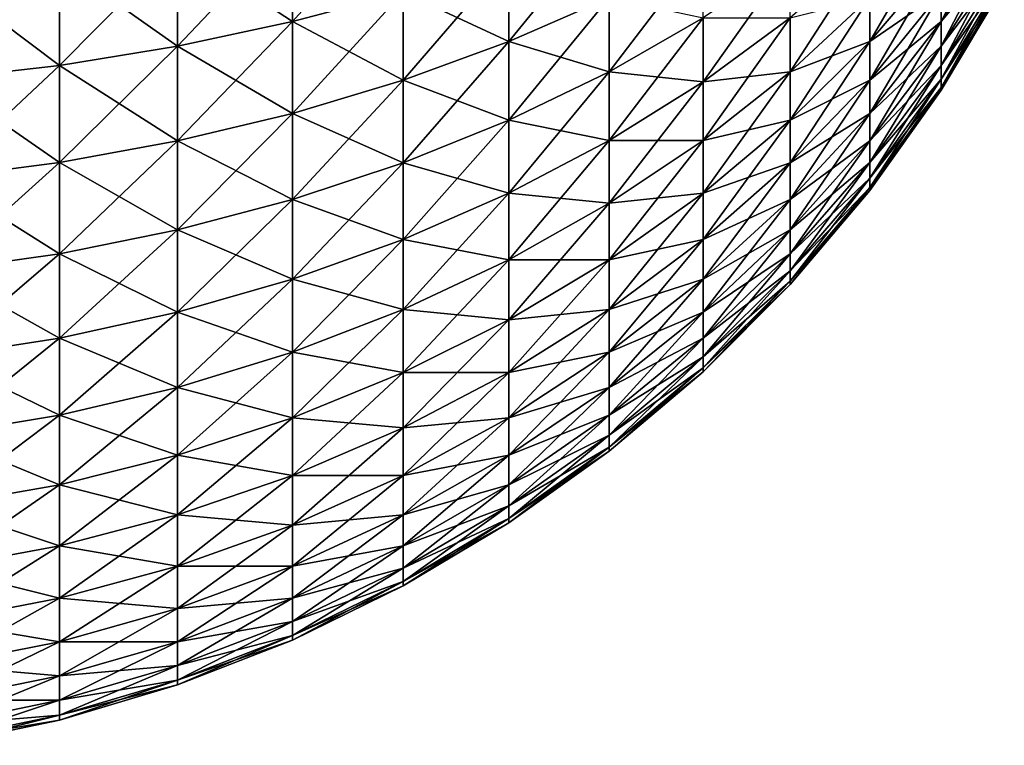
# Model space of a CAD drawing. Extents: x -30 to 30, y -35 to 0.
# Drawn here: x 29.4 to 29.9, y -9 to -8.6 of the extents above; entities that cross this region are included whole.
import ezdxf

# ---------------------------------------------------------------- set-up
doc = ezdxf.new("R2010")
doc.units = 0
doc.header["$MEASUREMENT"] = 0
doc.layers.add('L3', color=7, linetype='Continuous')

msp = doc.modelspace()

# ---------------------------------------------------------------- linework, layer by layer
at = {"layer": 'L3', "color": 7}
for points in [[(29.52136, -8.600704, 29.81332), (29.58076, -8.584822, 29.78901), (29.58076, -8.534866, 29.81878)], [(29.52136, -8.600704, 29.81332), (29.58076, -8.534866, 29.81878), (29.52136, -8.548688, 29.84432)], [(29.90358, -8.548688, 29.35295), (29.90358, -8.534866, 29.38122), (29.86973, -8.600704, 29.37577)], [(29.86973, -8.600704, 29.37577), (29.90358, -8.534866, 29.38122), (29.86973, -8.584822, 29.40826)], [(29.63756, -8.611359, 29.72851), (29.69137, -8.58776, 29.69819), (29.69137, -8.545295, 29.72851)], [(29.63756, -8.611359, 29.72851), (29.69137, -8.545295, 29.72851), (29.63756, -8.56631, 29.76068)], [(29.86973, -8.56631, 29.43932), (29.86973, -8.545295, 29.46875), (29.83131, -8.611359, 29.46875)], [(29.83131, -8.611359, 29.46875), (29.86973, -8.545295, 29.46875), (29.83131, -8.58776, 29.50181)], [(29.45976, -8.560128, -29.86546), (29.52136, -8.548688, -29.84432), (29.52136, -8.600704, -29.81332)], [(29.45976, -8.61385, 29.83345), (29.52136, -8.600704, 29.81332), (29.52136, -8.548688, 29.84432)], [(29.45976, -8.61385, 29.83345), (29.52136, -8.548688, 29.84432), (29.45976, -8.560128, 29.86546)], [(29.52136, -8.548688, -29.84432), (29.58076, -8.584822, -29.78901), (29.52136, -8.600704, -29.81332)], [(29.86973, -8.584822, -29.40826), (29.90358, -8.548688, -29.35295), (29.86973, -8.600704, -29.37577)], [(29.86973, -8.600704, -29.37577), (29.90358, -8.548688, -29.35295), (29.90358, -8.560128, -29.32363)], [(29.90358, -8.560128, 29.32363), (29.90358, -8.548688, 29.35295), (29.86973, -8.61385, 29.34208)], [(29.86973, -8.61385, 29.34208), (29.90358, -8.548688, 29.35295), (29.86973, -8.600704, 29.37577)], [(29.39639, -8.569106, -29.88205), (29.45976, -8.560128, -29.86546), (29.45976, -8.61385, -29.83345)], [(29.39639, -8.624169, 29.84924), (29.45976, -8.61385, 29.83345), (29.45976, -8.560128, 29.86546)], [(29.39639, -8.624169, 29.84924), (29.45976, -8.560128, 29.86546), (29.39639, -8.569106, 29.88205)], [(29.45976, -8.560128, -29.86546), (29.52136, -8.600704, -29.81332), (29.45976, -8.61385, -29.83345)], [(29.69137, -8.627576, 29.66447), (29.74183, -8.598634, 29.63303), (29.74183, -8.561512, 29.66447)], [(29.69137, -8.627576, 29.66447), (29.74183, -8.561512, 29.66447), (29.69137, -8.58776, 29.69819)], [(29.83131, -8.58776, 29.50181), (29.83131, -8.561512, 29.5328), (29.78858, -8.627576, 29.5328)], [(29.78858, -8.598634, 29.56697), (29.78858, -8.627576, 29.5328), (29.83131, -8.561512, 29.5328)], [(29.86973, -8.600704, -29.37577), (29.90358, -8.560128, -29.32363), (29.86973, -8.61385, -29.34208)], [(29.86973, -8.61385, -29.34208), (29.90358, -8.560128, -29.32363), (29.90358, -8.569106, -29.29347)], [(29.90358, -8.569106, 29.29347), (29.90358, -8.560128, 29.32363), (29.86973, -8.624169, 29.30741)], [(29.86973, -8.624169, 29.30741), (29.90358, -8.560128, 29.32363), (29.86973, -8.61385, 29.34208)], [(29.58076, -8.584822, -29.78901), (29.63756, -8.56631, -29.76068), (29.63756, -8.611359, -29.72851)], [(29.58076, -8.632147, 29.75522), (29.63756, -8.611359, 29.72851), (29.63756, -8.56631, 29.76068)], [(29.58076, -8.632147, 29.75522), (29.63756, -8.56631, 29.76068), (29.58076, -8.584822, 29.78901)], [(29.63756, -8.56631, -29.76068), (29.69137, -8.58776, -29.69819), (29.63756, -8.611359, -29.72851)], [(29.74183, -8.633032, 29.59863), (29.78858, -8.598634, 29.56697), (29.78858, -8.566968, 29.59863)], [(29.74183, -8.633032, 29.59863), (29.78858, -8.566968, 29.59863), (29.74183, -8.598634, 29.63303)], [(29.83131, -8.58776, -29.50181), (29.86973, -8.56631, -29.43932), (29.83131, -8.611359, -29.46875)], [(29.83131, -8.611359, -29.46875), (29.86973, -8.56631, -29.43932), (29.86973, -8.584822, -29.40826)], [(29.86973, -8.584822, 29.40826), (29.86973, -8.56631, 29.43932), (29.83131, -8.632147, 29.43387)], [(29.83131, -8.632147, 29.43387), (29.86973, -8.56631, 29.43932), (29.83131, -8.611359, 29.46875)], [(29.33167, -8.575565, -29.89398), (29.39639, -8.569106, -29.88205), (29.39639, -8.624169, -29.84924)], [(29.33167, -8.631591, 29.8606), (29.39639, -8.624169, 29.84924), (29.39639, -8.569106, 29.88205)], [(29.33167, -8.631591, 29.8606), (29.39639, -8.569106, 29.88205), (29.33167, -8.575565, 29.89398)], [(29.39639, -8.569106, -29.88205), (29.45976, -8.61385, -29.83345), (29.39639, -8.624169, -29.84924)], [(29.86973, -8.61385, -29.34208), (29.90358, -8.569106, -29.29347), (29.86973, -8.624169, -29.30741)], [(29.86973, -8.624169, -29.30741), (29.90358, -8.569106, -29.29347), (29.90358, -8.575565, -29.26267)], [(29.90358, -8.575565, 29.26267), (29.90358, -8.569106, 29.29347), (29.86973, -8.631591, 29.27202)], [(29.86973, -8.631591, 29.27202), (29.90358, -8.569106, 29.29347), (29.86973, -8.624169, 29.30741)], [(29.33167, -8.575565, -29.89398), (29.39639, -8.624169, -29.84924), (29.33167, -8.631591, -29.8606)], [(29.86973, -8.624169, -29.30741), (29.90358, -8.575565, -29.26267), (29.86973, -8.631591, -29.27202)], [(29.86973, -8.631591, -29.27202), (29.90358, -8.575565, -29.26267), (29.90358, -8.579457, -29.23144)], [(29.90358, -8.579457, 29.23144), (29.90358, -8.575565, 29.26267), (29.86973, -8.636064, 29.23613)], [(29.86973, -8.636064, 29.23613), (29.90358, -8.575565, 29.26267), (29.86973, -8.631591, 29.27202)], [(29.86973, -8.631591, -29.27202), (29.90358, -8.579457, -29.23144), (29.86973, -8.636064, -29.23613)], [(29.86973, -8.636064, -29.23613), (29.90358, -8.579457, -29.23144), (29.90358, -8.580758, -29.2)], [(29.90358, -8.580758, 29.2), (29.90358, -8.579457, 29.23144), (29.86973, -8.637559, 29.2)], [(29.86973, -8.637559, 29.2), (29.90358, -8.579457, 29.23144), (29.86973, -8.636064, 29.23613)], [(29.86973, -8.636064, -29.23613), (29.90358, -8.580758, -29.2), (29.86973, -8.637559, -29.2)], [(29.90358, -8.580758, -29.2), (29.90358, -8.580758, 29.2), (29.86973, -8.637559, 29.2)], [(29.90358, -8.580758, -29.2), (29.86973, -8.637559, 29.2), (29.86973, -8.637559, -29.2)], [(29.52136, -8.600704, -29.81332), (29.58076, -8.584822, -29.78901), (29.58076, -8.632147, -29.75522)], [(29.52136, -8.649983, 29.77814), (29.58076, -8.632147, 29.75522), (29.58076, -8.584822, 29.78901)], [(29.52136, -8.649983, 29.77814), (29.58076, -8.584822, 29.78901), (29.52136, -8.600704, 29.81332)], [(29.58076, -8.584822, -29.78901), (29.63756, -8.611359, -29.72851), (29.58076, -8.632147, -29.75522)], [(29.63756, -8.611359, -29.72851), (29.69137, -8.58776, -29.69819), (29.69137, -8.627576, -29.66447)], [(29.63756, -8.653598, 29.69274), (29.69137, -8.627576, 29.66447), (29.69137, -8.58776, 29.69819)], [(29.63756, -8.653598, 29.69274), (29.69137, -8.58776, 29.69819), (29.63756, -8.611359, 29.72851)], [(29.69137, -8.58776, -29.69819), (29.74183, -8.598634, -29.63303), (29.69137, -8.627576, -29.66447)], [(29.78858, -8.598634, -29.56697), (29.83131, -8.58776, -29.50181), (29.78858, -8.627576, -29.5328)], [(29.78858, -8.627576, -29.5328), (29.83131, -8.58776, -29.50181), (29.83131, -8.611359, -29.46875)], [(29.83131, -8.611359, 29.46875), (29.83131, -8.58776, 29.50181), (29.78858, -8.653598, 29.49635)], [(29.78858, -8.653598, 29.49635), (29.83131, -8.58776, 29.50181), (29.78858, -8.627576, 29.5328)], [(29.83131, -8.611359, -29.46875), (29.86973, -8.584822, -29.40826), (29.83131, -8.632147, -29.43387)], [(29.83131, -8.632147, -29.43387), (29.86973, -8.584822, -29.40826), (29.86973, -8.600704, -29.37577)], [(29.86973, -8.600704, 29.37577), (29.86973, -8.584822, 29.40826), (29.83131, -8.649983, 29.39738)], [(29.83131, -8.649983, 29.39738), (29.86973, -8.584822, 29.40826), (29.83131, -8.632147, 29.43387)], [(29.69137, -8.627576, -29.66447), (29.74183, -8.598634, -29.63303), (29.74183, -8.633032, -29.59863)], [(29.69137, -8.664472, 29.62758), (29.74183, -8.633032, 29.59863), (29.74183, -8.598634, 29.63303)], [(29.69137, -8.664472, 29.62758), (29.74183, -8.598634, 29.63303), (29.69137, -8.627576, 29.66447)], [(29.74183, -8.598634, -29.63303), (29.78858, -8.598634, -29.56697), (29.74183, -8.633032, -29.59863)], [(29.74183, -8.633032, -29.59863), (29.78858, -8.598634, -29.56697), (29.78858, -8.627576, -29.5328)], [(29.74183, -8.664472, 29.56151), (29.78858, -8.598634, 29.56697), (29.74183, -8.633032, 29.59863)], [(29.74183, -8.664472, 29.56151), (29.78858, -8.627576, 29.5328), (29.78858, -8.598634, 29.56697)], [(29.45976, -8.61385, -29.83345), (29.52136, -8.600704, -29.81332), (29.52136, -8.649983, -29.77814)], [(29.45976, -8.664747, 29.79711), (29.52136, -8.649983, 29.77814), (29.52136, -8.600704, 29.81332)], [(29.45976, -8.664747, 29.79711), (29.52136, -8.600704, 29.81332), (29.45976, -8.61385, 29.83345)], [(29.52136, -8.600704, -29.81332), (29.58076, -8.632147, -29.75522), (29.52136, -8.649983, -29.77814)], [(29.83131, -8.632147, -29.43387), (29.86973, -8.600704, -29.37577), (29.83131, -8.649983, -29.39738)], [(29.83131, -8.649983, -29.39738), (29.86973, -8.600704, -29.37577), (29.86973, -8.61385, -29.34208)], [(29.86973, -8.61385, 29.34208), (29.86973, -8.600704, 29.37577), (29.83131, -8.664747, 29.35955)], [(29.83131, -8.664747, 29.35955), (29.86973, -8.600704, 29.37577), (29.83131, -8.649983, 29.39738)], [(29.39639, -8.624169, -29.84924), (29.45976, -8.61385, -29.83345), (29.45976, -8.664747, -29.79711)], [(29.39639, -8.676334, 29.812), (29.45976, -8.664747, 29.79711), (29.45976, -8.61385, 29.83345)], [(29.39639, -8.676334, 29.812), (29.45976, -8.61385, 29.83345), (29.39639, -8.624169, 29.84924)], [(29.45976, -8.61385, -29.83345), (29.52136, -8.649983, -29.77814), (29.45976, -8.664747, -29.79711)], [(29.58076, -8.632147, -29.75522), (29.63756, -8.611359, -29.72851), (29.63756, -8.653598, -29.69274)], [(29.58076, -8.676521, 29.71764), (29.63756, -8.653598, 29.69274), (29.63756, -8.611359, 29.72851)], [(29.58076, -8.676521, 29.71764), (29.63756, -8.611359, 29.72851), (29.58076, -8.632147, 29.75522)], [(29.63756, -8.611359, -29.72851), (29.69137, -8.627576, -29.66447), (29.63756, -8.653598, -29.69274)], [(29.78858, -8.627576, -29.5328), (29.83131, -8.611359, -29.46875), (29.78858, -8.653598, -29.49635)], [(29.78858, -8.653598, -29.49635), (29.83131, -8.611359, -29.46875), (29.83131, -8.632147, -29.43387)], [(29.83131, -8.632147, 29.43387), (29.83131, -8.611359, 29.46875), (29.78858, -8.676521, 29.45788)], [(29.78858, -8.676521, 29.45788), (29.83131, -8.611359, 29.46875), (29.78858, -8.653598, 29.49635)], [(29.83131, -8.649983, -29.39738), (29.86973, -8.61385, -29.34208), (29.83131, -8.664747, -29.35955)], [(29.83131, -8.664747, -29.35955), (29.86973, -8.61385, -29.34208), (29.86973, -8.624169, -29.30741)], [(29.86973, -8.624169, 29.30741), (29.86973, -8.61385, 29.34208), (29.83131, -8.676334, 29.32062)], [(29.83131, -8.676334, 29.32062), (29.86973, -8.61385, 29.34208), (29.83131, -8.664747, 29.35955)], [(29.33167, -8.631591, -29.8606), (29.39639, -8.624169, -29.84924), (29.39639, -8.676334, -29.812)], [(29.33167, -8.684669, 29.8227), (29.39639, -8.676334, 29.812), (29.39639, -8.624169, 29.84924)], [(29.33167, -8.684669, 29.8227), (29.39639, -8.624169, 29.84924), (29.33167, -8.631591, 29.8606)], [(29.39639, -8.624169, -29.84924), (29.45976, -8.664747, -29.79711), (29.39639, -8.676334, -29.812)], [(29.83131, -8.664747, -29.35955), (29.86973, -8.624169, -29.30741), (29.83131, -8.676334, -29.32062)], [(29.83131, -8.676334, -29.32062), (29.86973, -8.624169, -29.30741), (29.86973, -8.631591, -29.27202)], [(29.86973, -8.631591, 29.27202), (29.86973, -8.624169, 29.30741), (29.83131, -8.684669, 29.28088)], [(29.83131, -8.684669, 29.28088), (29.86973, -8.624169, 29.30741), (29.83131, -8.676334, 29.32062)], [(29.33167, -8.631591, -29.8606), (29.39639, -8.676334, -29.812), (29.33167, -8.684669, -29.8227)], [(29.52136, -8.649983, -29.77814), (29.58076, -8.632147, -29.75522), (29.58076, -8.676521, -29.71764)], [(29.52136, -8.696189, 29.73901), (29.58076, -8.676521, 29.71764), (29.58076, -8.632147, 29.75522)], [(29.52136, -8.696189, 29.73901), (29.58076, -8.632147, 29.75522), (29.52136, -8.649983, 29.77814)], [(29.58076, -8.632147, -29.75522), (29.63756, -8.653598, -29.69274), (29.58076, -8.676521, -29.71764)], [(29.63756, -8.653598, -29.69274), (29.69137, -8.627576, -29.66447), (29.69137, -8.664472, -29.62758)], [(29.63756, -8.692739, 29.6536), (29.69137, -8.664472, 29.62758), (29.69137, -8.627576, 29.66447)], [(29.63756, -8.692739, 29.6536), (29.69137, -8.627576, 29.66447), (29.63756, -8.653598, 29.69274)], [(29.69137, -8.627576, -29.66447), (29.74183, -8.633032, -29.59863), (29.69137, -8.664472, -29.62758)], [(29.74183, -8.633032, -29.59863), (29.78858, -8.627576, -29.5328), (29.74183, -8.664472, -29.56151)], [(29.74183, -8.664472, -29.56151), (29.78858, -8.627576, -29.5328), (29.78858, -8.653598, -29.49635)], [(29.78858, -8.653598, 29.49635), (29.78858, -8.627576, 29.5328), (29.74183, -8.692739, 29.52192)], [(29.74183, -8.664472, 29.56151), (29.74183, -8.692739, 29.52192), (29.78858, -8.627576, 29.5328)], [(29.78858, -8.653598, -29.49635), (29.83131, -8.632147, -29.43387), (29.78858, -8.676521, -29.45788)], [(29.78858, -8.676521, -29.45788), (29.83131, -8.632147, -29.43387), (29.83131, -8.649983, -29.39738)], [(29.83131, -8.649983, 29.39738), (29.83131, -8.632147, 29.43387), (29.78858, -8.696189, 29.41765)], [(29.78858, -8.696189, 29.41765), (29.83131, -8.632147, 29.43387), (29.78858, -8.676521, 29.45788)], [(29.83131, -8.676334, -29.32062), (29.86973, -8.631591, -29.27202), (29.83131, -8.684669, -29.28088)], [(29.83131, -8.684669, -29.28088), (29.86973, -8.631591, -29.27202), (29.86973, -8.636064, -29.23613)], [(29.86973, -8.636064, 29.23613), (29.86973, -8.631591, 29.27202), (29.83131, -8.689692, 29.24058)], [(29.83131, -8.689692, 29.24058), (29.86973, -8.631591, 29.27202), (29.83131, -8.684669, 29.28088)], [(29.69137, -8.664472, -29.62758), (29.74183, -8.633032, -29.59863), (29.74183, -8.664472, -29.56151)], [(29.69137, -8.698194, 29.58776), (29.74183, -8.664472, 29.56151), (29.74183, -8.633032, 29.59863)], [(29.69137, -8.698194, 29.58776), (29.74183, -8.633032, 29.59863), (29.69137, -8.664472, 29.62758)], [(29.83131, -8.684669, -29.28088), (29.86973, -8.636064, -29.23613), (29.83131, -8.689692, -29.24058)], [(29.83131, -8.689692, -29.24058), (29.86973, -8.636064, -29.23613), (29.86973, -8.637559, -29.2)], [(29.86973, -8.637559, 29.2), (29.86973, -8.636064, 29.23613), (29.83131, -8.69137, 29.2)], [(29.83131, -8.69137, 29.2), (29.86973, -8.636064, 29.23613), (29.83131, -8.689692, 29.24058)], [(29.83131, -8.689692, -29.24058), (29.86973, -8.637559, -29.2), (29.83131, -8.69137, -29.2)], [(29.86973, -8.637559, -29.2), (29.86973, -8.637559, 29.2), (29.83131, -8.69137, 29.2)], [(29.86973, -8.637559, -29.2), (29.83131, -8.69137, 29.2), (29.83131, -8.69137, -29.2)], [(29.45976, -8.664747, -29.79711), (29.52136, -8.649983, -29.77814), (29.52136, -8.696189, -29.73901)], [(29.45976, -8.712468, 29.75669), (29.52136, -8.696189, 29.73901), (29.52136, -8.649983, 29.77814)], [(29.45976, -8.712468, 29.75669), (29.52136, -8.649983, 29.77814), (29.45976, -8.664747, 29.79711)], [(29.52136, -8.649983, -29.77814), (29.58076, -8.676521, -29.71764), (29.52136, -8.696189, -29.73901)], [(29.78858, -8.676521, -29.45788), (29.83131, -8.649983, -29.39738), (29.78858, -8.696189, -29.41765)], [(29.78858, -8.696189, -29.41765), (29.83131, -8.649983, -29.39738), (29.83131, -8.664747, -29.35955)], [(29.83131, -8.664747, 29.35955), (29.83131, -8.649983, 29.39738), (29.78858, -8.712468, 29.37593)], [(29.78858, -8.712468, 29.37593), (29.83131, -8.649983, 29.39738), (29.78858, -8.696189, 29.41765)], [(29.58076, -8.676521, -29.71764), (29.63756, -8.653598, -29.69274), (29.63756, -8.692739, -29.6536)], [(29.58076, -8.71764, 29.67652), (29.63756, -8.692739, 29.6536), (29.63756, -8.653598, 29.69274)], [(29.58076, -8.71764, 29.67652), (29.63756, -8.653598, 29.69274), (29.58076, -8.676521, 29.71764)], [(29.63756, -8.653598, -29.69274), (29.69137, -8.664472, -29.62758), (29.63756, -8.692739, -29.6536)], [(29.74183, -8.664472, -29.56151), (29.78858, -8.653598, -29.49635), (29.74183, -8.692739, -29.52192)], [(29.74183, -8.692739, -29.52192), (29.78858, -8.653598, -29.49635), (29.78858, -8.676521, -29.45788)], [(29.78858, -8.676521, 29.45788), (29.78858, -8.653598, 29.49635), (29.74183, -8.71764, 29.48013)], [(29.74183, -8.71764, 29.48013), (29.78858, -8.653598, 29.49635), (29.74183, -8.692739, 29.52192)], [(29.39639, -8.676334, -29.812), (29.45976, -8.664747, -29.79711), (29.45976, -8.712468, -29.75669)], [(29.39639, -8.725245, 29.77057), (29.45976, -8.712468, 29.75669), (29.45976, -8.664747, 29.79711)], [(29.39639, -8.725245, 29.77057), (29.45976, -8.664747, 29.79711), (29.39639, -8.676334, 29.812)], [(29.45976, -8.664747, -29.79711), (29.52136, -8.696189, -29.73901), (29.45976, -8.712468, -29.75669)], [(29.63756, -8.692739, -29.6536), (29.69137, -8.664472, -29.62758), (29.69137, -8.698194, -29.58776)], [(29.63756, -8.728513, 29.61136), (29.69137, -8.698194, 29.58776), (29.69137, -8.664472, 29.62758)], [(29.63756, -8.728513, 29.61136), (29.69137, -8.664472, 29.62758), (29.63756, -8.692739, 29.6536)], [(29.69137, -8.664472, -29.62758), (29.74183, -8.664472, -29.56151), (29.69137, -8.698194, -29.58776)], [(29.69137, -8.698194, -29.58776), (29.74183, -8.664472, -29.56151), (29.74183, -8.692739, -29.52192)], [(29.69137, -8.728513, 29.5453), (29.74183, -8.664472, 29.56151), (29.69137, -8.698194, 29.58776)], [(29.69137, -8.728513, 29.5453), (29.74183, -8.692739, 29.52192), (29.74183, -8.664472, 29.56151)], [(29.78858, -8.696189, -29.41765), (29.83131, -8.664747, -29.35955), (29.78858, -8.712468, -29.37593)], [(29.78858, -8.712468, -29.37593), (29.83131, -8.664747, -29.35955), (29.83131, -8.676334, -29.32062)], [(29.83131, -8.676334, 29.32062), (29.83131, -8.664747, 29.35955), (29.78858, -8.725245, 29.33301)], [(29.78858, -8.725245, 29.33301), (29.83131, -8.664747, 29.35955), (29.78858, -8.712468, 29.37593)], [(29.33167, -8.684669, -29.8227), (29.39639, -8.676334, -29.812), (29.39639, -8.725245, -29.77057)], [(29.33167, -8.734436, 29.78055), (29.39639, -8.725245, 29.77057), (29.39639, -8.676334, 29.812)], [(29.33167, -8.734436, 29.78055), (29.39639, -8.676334, 29.812), (29.33167, -8.684669, 29.8227)], [(29.39639, -8.676334, -29.812), (29.45976, -8.712468, -29.75669), (29.39639, -8.725245, -29.77057)], [(29.52136, -8.696189, -29.73901), (29.58076, -8.676521, -29.71764), (29.58076, -8.71764, -29.67652)], [(29.52136, -8.739005, 29.69619), (29.58076, -8.71764, 29.67652), (29.58076, -8.676521, 29.71764)], [(29.52136, -8.739005, 29.69619), (29.58076, -8.676521, 29.71764), (29.52136, -8.696189, 29.73901)], [(29.58076, -8.676521, -29.71764), (29.63756, -8.692739, -29.6536), (29.58076, -8.71764, -29.67652)], [(29.74183, -8.692739, -29.52192), (29.78858, -8.676521, -29.45788), (29.74183, -8.71764, -29.48013)], [(29.74183, -8.71764, -29.48013), (29.78858, -8.676521, -29.45788), (29.78858, -8.696189, -29.41765)], [(29.78858, -8.696189, 29.41765), (29.78858, -8.676521, 29.45788), (29.74183, -8.739005, 29.43643)], [(29.74183, -8.739005, 29.43643), (29.78858, -8.676521, 29.45788), (29.74183, -8.71764, 29.48013)], [(29.78858, -8.712468, -29.37593), (29.83131, -8.676334, -29.32062), (29.78858, -8.725245, -29.33301)], [(29.78858, -8.725245, -29.33301), (29.83131, -8.676334, -29.32062), (29.83131, -8.684669, -29.28088)], [(29.83131, -8.684669, 29.28088), (29.83131, -8.676334, 29.32062), (29.78858, -8.734436, 29.28918)], [(29.78858, -8.734436, 29.28918), (29.83131, -8.676334, 29.32062), (29.78858, -8.725245, 29.33301)], [(29.33167, -8.684669, -29.8227), (29.39639, -8.725245, -29.77057), (29.33167, -8.734436, -29.78055)], [(29.78858, -8.725245, -29.33301), (29.83131, -8.684669, -29.28088), (29.78858, -8.734436, -29.28918)], [(29.78858, -8.734436, -29.28918), (29.83131, -8.684669, -29.28088), (29.83131, -8.689692, -29.24058)], [(29.83131, -8.689692, 29.24058), (29.83131, -8.684669, 29.28088), (29.78858, -8.739974, 29.24474)], [(29.78858, -8.739974, 29.24474), (29.83131, -8.684669, 29.28088), (29.78858, -8.734436, 29.28918)], [(29.78858, -8.734436, -29.28918), (29.83131, -8.689692, -29.24058), (29.78858, -8.739974, -29.24474)], [(29.78858, -8.739974, -29.24474), (29.83131, -8.689692, -29.24058), (29.83131, -8.69137, -29.2)], [(29.83131, -8.69137, 29.2), (29.83131, -8.689692, 29.24058), (29.78858, -8.741825, 29.2)], [(29.78858, -8.741825, 29.2), (29.83131, -8.689692, 29.24058), (29.78858, -8.739974, 29.24474)], [(29.58076, -8.71764, -29.67652), (29.63756, -8.692739, -29.6536), (29.63756, -8.728513, -29.61136)], [(29.58076, -8.755223, 29.63215), (29.63756, -8.728513, 29.61136), (29.63756, -8.692739, 29.6536)], [(29.58076, -8.755223, 29.63215), (29.63756, -8.692739, 29.6536), (29.58076, -8.71764, 29.67652)], [(29.63756, -8.692739, -29.6536), (29.69137, -8.698194, -29.58776), (29.63756, -8.728513, -29.61136)], [(29.69137, -8.698194, -29.58776), (29.74183, -8.692739, -29.52192), (29.69137, -8.728513, -29.5453)], [(29.69137, -8.728513, -29.5453), (29.74183, -8.692739, -29.52192), (29.74183, -8.71764, -29.48013)], [(29.74183, -8.71764, 29.48013), (29.74183, -8.692739, 29.52192), (29.69137, -8.755223, 29.50047)], [(29.69137, -8.728513, 29.5453), (29.69137, -8.755223, 29.50047), (29.74183, -8.692739, 29.52192)], [(29.78858, -8.739974, -29.24474), (29.83131, -8.69137, -29.2), (29.78858, -8.741825, -29.2)], [(29.83131, -8.69137, -29.2), (29.83131, -8.69137, 29.2), (29.78858, -8.741825, 29.2)], [(29.83131, -8.69137, -29.2), (29.78858, -8.741825, 29.2), (29.78858, -8.741825, -29.2)], [(29.45976, -8.712468, -29.75669), (29.52136, -8.696189, -29.73901), (29.52136, -8.739005, -29.69619)], [(29.45976, -8.756688, 29.71247), (29.52136, -8.739005, 29.69619), (29.52136, -8.696189, 29.73901)], [(29.45976, -8.756688, 29.71247), (29.52136, -8.696189, 29.73901), (29.45976, -8.712468, 29.75669)], [(29.52136, -8.696189, -29.73901), (29.58076, -8.71764, -29.67652), (29.52136, -8.739005, -29.69619)], [(29.63756, -8.728513, -29.61136), (29.69137, -8.698194, -29.58776), (29.69137, -8.728513, -29.5453)], [(29.63756, -8.760679, 29.56631), (29.69137, -8.728513, 29.5453), (29.69137, -8.698194, 29.58776)], [(29.63756, -8.760679, 29.56631), (29.69137, -8.698194, 29.58776), (29.63756, -8.728513, 29.61136)], [(29.74183, -8.71764, -29.48013), (29.78858, -8.696189, -29.41765), (29.74183, -8.739005, -29.43643)], [(29.74183, -8.739005, -29.43643), (29.78858, -8.696189, -29.41765), (29.78858, -8.712468, -29.37593)], [(29.78858, -8.712468, 29.37593), (29.78858, -8.696189, 29.41765), (29.74183, -8.756688, 29.39111)], [(29.74183, -8.756688, 29.39111), (29.78858, -8.696189, 29.41765), (29.74183, -8.739005, 29.43643)], [(29.39639, -8.725245, -29.77057), (29.45976, -8.712468, -29.75669), (29.45976, -8.756688, -29.71247)], [(29.39639, -8.770569, 29.72525), (29.45976, -8.756688, 29.71247), (29.45976, -8.712468, 29.75669)], [(29.39639, -8.770569, 29.72525), (29.45976, -8.712468, 29.75669), (29.39639, -8.725245, 29.77057)], [(29.45976, -8.712468, -29.75669), (29.52136, -8.739005, -29.69619), (29.45976, -8.756688, -29.71247)], [(29.74183, -8.739005, -29.43643), (29.78858, -8.712468, -29.37593), (29.74183, -8.756688, -29.39111)], [(29.74183, -8.756688, -29.39111), (29.78858, -8.712468, -29.37593), (29.78858, -8.725245, -29.33301)], [(29.78858, -8.725245, 29.33301), (29.78858, -8.712468, 29.37593), (29.74183, -8.770569, 29.34449)], [(29.74183, -8.770569, 29.34449), (29.78858, -8.712468, 29.37593), (29.74183, -8.756688, 29.39111)], [(29.52136, -8.739005, -29.69619), (29.58076, -8.71764, -29.67652), (29.58076, -8.755223, -29.63215)], [(29.52136, -8.778139, 29.64998), (29.58076, -8.755223, 29.63215), (29.58076, -8.71764, 29.67652)], [(29.52136, -8.778139, 29.64998), (29.58076, -8.71764, 29.67652), (29.52136, -8.739005, 29.69619)], [(29.58076, -8.71764, -29.67652), (29.63756, -8.728513, -29.61136), (29.58076, -8.755223, -29.63215)], [(29.69137, -8.728513, -29.5453), (29.74183, -8.71764, -29.48013), (29.69137, -8.755223, -29.50047)], [(29.69137, -8.755223, -29.50047), (29.74183, -8.71764, -29.48013), (29.74183, -8.739005, -29.43643)], [(29.74183, -8.739005, 29.43643), (29.74183, -8.71764, 29.48013), (29.69137, -8.778139, 29.4536)], [(29.69137, -8.778139, 29.4536), (29.74183, -8.71764, 29.48013), (29.69137, -8.755223, 29.50047)], [(29.33167, -8.734436, -29.78055), (29.39639, -8.725245, -29.77057), (29.39639, -8.770569, -29.72525)], [(29.33167, -8.780552, 29.73443), (29.39639, -8.770569, 29.72525), (29.39639, -8.725245, 29.77057)], [(29.33167, -8.780552, 29.73443), (29.39639, -8.725245, 29.77057), (29.33167, -8.734436, 29.78055)], [(29.39639, -8.725245, -29.77057), (29.45976, -8.756688, -29.71247), (29.39639, -8.770569, -29.72525)], [(29.74183, -8.756688, -29.39111), (29.78858, -8.725245, -29.33301), (29.74183, -8.770569, -29.34449)], [(29.74183, -8.770569, -29.34449), (29.78858, -8.725245, -29.33301), (29.78858, -8.734436, -29.28918)], [(29.78858, -8.734436, 29.28918), (29.78858, -8.725245, 29.33301), (29.74183, -8.780552, 29.29688)], [(29.74183, -8.780552, 29.29688), (29.78858, -8.725245, 29.33301), (29.74183, -8.770569, 29.34449)], [(29.58076, -8.755223, -29.63215), (29.63756, -8.728513, -29.61136), (29.63756, -8.760679, -29.56631)], [(29.58076, -8.789013, 29.58482), (29.63756, -8.760679, 29.56631), (29.63756, -8.728513, 29.61136)], [(29.58076, -8.789013, 29.58482), (29.63756, -8.728513, 29.61136), (29.58076, -8.755223, 29.63215)], [(29.63756, -8.728513, -29.61136), (29.69137, -8.728513, -29.5453), (29.63756, -8.760679, -29.56631)], [(29.63756, -8.760679, -29.56631), (29.69137, -8.728513, -29.5453), (29.69137, -8.755223, -29.50047)], [(29.63756, -8.789013, 29.51876), (29.69137, -8.728513, 29.5453), (29.63756, -8.760679, 29.56631)], [(29.63756, -8.789013, 29.51876), (29.69137, -8.755223, 29.50047), (29.69137, -8.728513, 29.5453)], [(29.33167, -8.734436, -29.78055), (29.39639, -8.770569, -29.72525), (29.33167, -8.780552, -29.73443)], [(29.74183, -8.770569, -29.34449), (29.78858, -8.734436, -29.28918), (29.74183, -8.780552, -29.29688)], [(29.74183, -8.780552, -29.29688), (29.78858, -8.734436, -29.28918), (29.78858, -8.739974, -29.24474)], [(29.78858, -8.739974, 29.24474), (29.78858, -8.734436, 29.28918), (29.74183, -8.786568, 29.2486)], [(29.74183, -8.786568, 29.2486), (29.78858, -8.734436, 29.28918), (29.74183, -8.780552, 29.29688)], [(29.45976, -8.756688, -29.71247), (29.52136, -8.739005, -29.69619), (29.52136, -8.778139, -29.64998)], [(29.45976, -8.797106, 29.66475), (29.52136, -8.778139, 29.64998), (29.52136, -8.739005, 29.69619)], [(29.45976, -8.797106, 29.66475), (29.52136, -8.739005, 29.69619), (29.45976, -8.756688, 29.71247)], [(29.52136, -8.739005, -29.69619), (29.58076, -8.755223, -29.63215), (29.52136, -8.778139, -29.64998)], [(29.69137, -8.755223, -29.50047), (29.74183, -8.739005, -29.43643), (29.69137, -8.778139, -29.4536)], [(29.69137, -8.778139, -29.4536), (29.74183, -8.739005, -29.43643), (29.74183, -8.756688, -29.39111)], [(29.74183, -8.756688, 29.39111), (29.74183, -8.739005, 29.43643), (29.69137, -8.797106, 29.40499)], [(29.69137, -8.797106, 29.40499), (29.74183, -8.739005, 29.43643), (29.69137, -8.778139, 29.4536)], [(29.74183, -8.780552, -29.29688), (29.78858, -8.739974, -29.24474), (29.74183, -8.786568, -29.2486)], [(29.74183, -8.786568, -29.2486), (29.78858, -8.739974, -29.24474), (29.78858, -8.741825, -29.2)], [(29.78858, -8.741825, 29.2), (29.78858, -8.739974, 29.24474), (29.74183, -8.788579, 29.2)], [(29.74183, -8.788579, 29.2), (29.78858, -8.739974, 29.24474), (29.74183, -8.786568, 29.2486)], [(29.74183, -8.786568, -29.2486), (29.78858, -8.741825, -29.2), (29.74183, -8.788579, -29.2)], [(29.78858, -8.741825, -29.2), (29.78858, -8.741825, 29.2), (29.74183, -8.788579, 29.2)], [(29.78858, -8.741825, -29.2), (29.74183, -8.788579, 29.2), (29.74183, -8.788579, -29.2)], [(29.39639, -8.770569, -29.72525), (29.45976, -8.756688, -29.71247), (29.45976, -8.797106, -29.66475)], [(29.39639, -8.811994, 29.67633), (29.45976, -8.797106, 29.66475), (29.45976, -8.756688, 29.71247)], [(29.39639, -8.811994, 29.67633), (29.45976, -8.756688, 29.71247), (29.39639, -8.770569, 29.72525)], [(29.45976, -8.756688, -29.71247), (29.52136, -8.778139, -29.64998), (29.45976, -8.797106, -29.66475)], [(29.52136, -8.778139, -29.64998), (29.58076, -8.755223, -29.63215), (29.58076, -8.789013, -29.58482)], [(29.52136, -8.813323, 29.6007), (29.58076, -8.789013, 29.58482), (29.58076, -8.755223, 29.63215)], [(29.52136, -8.813323, 29.6007), (29.58076, -8.755223, 29.63215), (29.52136, -8.778139, 29.64998)], [(29.58076, -8.755223, -29.63215), (29.63756, -8.760679, -29.56631), (29.58076, -8.789013, -29.58482)], [(29.63756, -8.760679, -29.56631), (29.69137, -8.755223, -29.50047), (29.63756, -8.789013, -29.51876)], [(29.63756, -8.789013, -29.51876), (29.69137, -8.755223, -29.50047), (29.69137, -8.778139, -29.4536)], [(29.69137, -8.778139, 29.4536), (29.69137, -8.755223, 29.50047), (29.63756, -8.813323, 29.46903)], [(29.63756, -8.789013, 29.51876), (29.63756, -8.813323, 29.46903), (29.69137, -8.755223, 29.50047)], [(29.69137, -8.778139, -29.4536), (29.74183, -8.756688, -29.39111), (29.69137, -8.797106, -29.40499)], [(29.69137, -8.797106, -29.40499), (29.74183, -8.756688, -29.39111), (29.74183, -8.770569, -29.34449)], [(29.74183, -8.770569, 29.34449), (29.74183, -8.756688, 29.39111), (29.69137, -8.811994, 29.35498)], [(29.69137, -8.811994, 29.35498), (29.74183, -8.756688, 29.39111), (29.69137, -8.797106, 29.40499)], [(29.58076, -8.789013, -29.58482), (29.63756, -8.760679, -29.56631), (29.63756, -8.789013, -29.51876)], [(29.58076, -8.818779, 29.53487), (29.63756, -8.789013, 29.51876), (29.63756, -8.760679, 29.56631)], [(29.58076, -8.818779, 29.53487), (29.63756, -8.760679, 29.56631), (29.58076, -8.789013, 29.58482)], [(29.33167, -8.780552, -29.73443), (29.39639, -8.770569, -29.72525), (29.39639, -8.811994, -29.67633)], [(29.33167, -8.822702, 29.68467), (29.39639, -8.811994, 29.67633), (29.39639, -8.770569, 29.72525)], [(29.33167, -8.822702, 29.68467), (29.39639, -8.770569, 29.72525), (29.33167, -8.780552, 29.73443)], [(29.39639, -8.770569, -29.72525), (29.45976, -8.797106, -29.66475), (29.39639, -8.811994, -29.67633)], [(29.69137, -8.797106, -29.40499), (29.74183, -8.770569, -29.34449), (29.69137, -8.811994, -29.35498)], [(29.69137, -8.811994, -29.35498), (29.74183, -8.770569, -29.34449), (29.74183, -8.780552, -29.29688)], [(29.74183, -8.780552, 29.29688), (29.74183, -8.770569, 29.34449), (29.69137, -8.822702, 29.30391)], [(29.69137, -8.822702, 29.30391), (29.74183, -8.770569, 29.34449), (29.69137, -8.811994, 29.35498)], [(29.45976, -8.797106, -29.66475), (29.52136, -8.778139, -29.64998), (29.52136, -8.813323, -29.6007)], [(29.45976, -8.833446, 29.61385), (29.52136, -8.813323, 29.6007), (29.52136, -8.778139, 29.64998)], [(29.45976, -8.833446, 29.61385), (29.52136, -8.778139, 29.64998), (29.45976, -8.797106, 29.66475)], [(29.52136, -8.778139, -29.64998), (29.58076, -8.789013, -29.58482), (29.52136, -8.813323, -29.6007)], [(29.63756, -8.789013, -29.51876), (29.69137, -8.778139, -29.4536), (29.63756, -8.813323, -29.46903)], [(29.63756, -8.813323, -29.46903), (29.69137, -8.778139, -29.4536), (29.69137, -8.797106, -29.40499)], [(29.69137, -8.797106, 29.40499), (29.69137, -8.778139, 29.4536), (29.63756, -8.833446, 29.41746)], [(29.63756, -8.833446, 29.41746), (29.69137, -8.778139, 29.4536), (29.63756, -8.813323, 29.46903)], [(29.33167, -8.780552, -29.73443), (29.39639, -8.811994, -29.67633), (29.33167, -8.822702, -29.68467)], [(29.69137, -8.811994, -29.35498), (29.74183, -8.780552, -29.29688), (29.69137, -8.822702, -29.30391)], [(29.69137, -8.822702, -29.30391), (29.74183, -8.780552, -29.29688), (29.74183, -8.786568, -29.2486)], [(29.74183, -8.786568, 29.2486), (29.74183, -8.780552, 29.29688), (29.69137, -8.829156, 29.25213)], [(29.69137, -8.829156, 29.25213), (29.74183, -8.780552, 29.29688), (29.69137, -8.822702, 29.30391)], [(29.52136, -8.813323, -29.6007), (29.58076, -8.789013, -29.58482), (29.58076, -8.818779, -29.53487)], [(29.52136, -8.844319, 29.54869), (29.58076, -8.818779, 29.53487), (29.58076, -8.789013, 29.58482)], [(29.52136, -8.844319, 29.54869), (29.58076, -8.789013, 29.58482), (29.52136, -8.813323, 29.6007)], [(29.58076, -8.789013, -29.58482), (29.63756, -8.789013, -29.51876), (29.58076, -8.818779, -29.53487)], [(29.58076, -8.818779, -29.53487), (29.63756, -8.789013, -29.51876), (29.63756, -8.813323, -29.46903)], [(29.58076, -8.844319, 29.48262), (29.63756, -8.789013, 29.51876), (29.58076, -8.818779, 29.53487)], [(29.58076, -8.844319, 29.48262), (29.63756, -8.813323, 29.46903), (29.63756, -8.789013, 29.51876)], [(29.69137, -8.822702, -29.30391), (29.74183, -8.786568, -29.2486), (29.69137, -8.829156, -29.25213)], [(29.69137, -8.829156, -29.25213), (29.74183, -8.786568, -29.2486), (29.74183, -8.788579, -29.2)], [(29.74183, -8.788579, 29.2), (29.74183, -8.786568, 29.2486), (29.69137, -8.831312, 29.2)], [(29.69137, -8.831312, 29.2), (29.74183, -8.786568, 29.2486), (29.69137, -8.829156, 29.25213)], [(29.69137, -8.829156, -29.25213), (29.74183, -8.788579, -29.2), (29.69137, -8.831312, -29.2)], [(29.74183, -8.788579, -29.2), (29.74183, -8.788579, 29.2), (29.69137, -8.831312, 29.2)], [(29.74183, -8.788579, -29.2), (29.69137, -8.831312, 29.2), (29.69137, -8.831312, -29.2)], [(29.39639, -8.811994, -29.67633), (29.45976, -8.797106, -29.66475), (29.45976, -8.833446, -29.61385)], [(29.39639, -8.84924, 29.62417), (29.45976, -8.833446, 29.61385), (29.45976, -8.797106, 29.66475)], [(29.39639, -8.84924, 29.62417), (29.45976, -8.797106, 29.66475), (29.39639, -8.811994, 29.67633)], [(29.45976, -8.797106, -29.66475), (29.52136, -8.813323, -29.6007), (29.45976, -8.833446, -29.61385)], [(29.63756, -8.813323, -29.46903), (29.69137, -8.797106, -29.40499), (29.63756, -8.833446, -29.41746)], [(29.63756, -8.833446, -29.41746), (29.69137, -8.797106, -29.40499), (29.69137, -8.811994, -29.35498)], [(29.69137, -8.811994, 29.35498), (29.69137, -8.797106, 29.40499), (29.63756, -8.84924, 29.36441)], [(29.63756, -8.84924, 29.36441), (29.69137, -8.797106, 29.40499), (29.63756, -8.833446, 29.41746)], [(29.33167, -8.822702, -29.68467), (29.39639, -8.811994, -29.67633), (29.39639, -8.84924, -29.62417)], [(29.33167, -8.860599, 29.63159), (29.39639, -8.84924, 29.62417), (29.39639, -8.811994, 29.67633)], [(29.33167, -8.860599, 29.63159), (29.39639, -8.811994, 29.67633), (29.33167, -8.822702, 29.68467)], [(29.39639, -8.811994, -29.67633), (29.45976, -8.833446, -29.61385), (29.39639, -8.84924, -29.62417)], [(29.63756, -8.833446, -29.41746), (29.69137, -8.811994, -29.35498), (29.63756, -8.84924, -29.36441)], [(29.63756, -8.84924, -29.36441), (29.69137, -8.811994, -29.35498), (29.69137, -8.822702, -29.30391)], [(29.69137, -8.822702, 29.30391), (29.69137, -8.811994, 29.35498), (29.63756, -8.860599, 29.31023)], [(29.63756, -8.860599, 29.31023), (29.69137, -8.811994, 29.35498), (29.63756, -8.84924, 29.36441)], [(29.45976, -8.833446, -29.61385), (29.52136, -8.813323, -29.6007), (29.52136, -8.844319, -29.54869)], [(29.45976, -8.865457, 29.56013), (29.52136, -8.844319, 29.54869), (29.52136, -8.813323, 29.6007)], [(29.45976, -8.865457, 29.56013), (29.52136, -8.813323, 29.6007), (29.45976, -8.833446, 29.61385)], [(29.52136, -8.813323, -29.6007), (29.58076, -8.818779, -29.53487), (29.52136, -8.844319, -29.54869)], [(29.58076, -8.818779, -29.53487), (29.63756, -8.813323, -29.46903), (29.58076, -8.844319, -29.48262)], [(29.58076, -8.844319, -29.48262), (29.63756, -8.813323, -29.46903), (29.63756, -8.833446, -29.41746)], [(29.63756, -8.833446, 29.41746), (29.63756, -8.813323, 29.46903), (29.58076, -8.865457, 29.42845)], [(29.58076, -8.844319, 29.48262), (29.58076, -8.865457, 29.42845), (29.63756, -8.813323, 29.46903)], [(29.52136, -8.844319, -29.54869), (29.58076, -8.818779, -29.53487), (29.58076, -8.844319, -29.48262)], [(29.52136, -8.870913, 29.49429), (29.58076, -8.844319, 29.48262), (29.58076, -8.818779, 29.53487)], [(29.52136, -8.870913, 29.49429), (29.58076, -8.818779, 29.53487), (29.52136, -8.844319, 29.54869)], [(29.33167, -8.822702, -29.68467), (29.39639, -8.84924, -29.62417), (29.33167, -8.860599, -29.63159)], [(29.63756, -8.84924, -29.36441), (29.69137, -8.822702, -29.30391), (29.63756, -8.860599, -29.31023)], [(29.63756, -8.860599, -29.31023), (29.69137, -8.822702, -29.30391), (29.69137, -8.829156, -29.25213)], [(29.69137, -8.829156, 29.25213), (29.69137, -8.822702, 29.30391), (29.63756, -8.867445, 29.25531)], [(29.63756, -8.867445, 29.25531), (29.69137, -8.822702, 29.30391), (29.63756, -8.860599, 29.31023)], [(29.63756, -8.860599, -29.31023), (29.69137, -8.829156, -29.25213), (29.63756, -8.867445, -29.25531)], [(29.63756, -8.867445, -29.25531), (29.69137, -8.829156, -29.25213), (29.69137, -8.831312, -29.2)], [(29.69137, -8.831312, 29.2), (29.69137, -8.829156, 29.25213), (29.63756, -8.869733, 29.2)], [(29.63756, -8.869733, 29.2), (29.69137, -8.829156, 29.25213), (29.63756, -8.867445, 29.25531)], [(29.63756, -8.867445, -29.25531), (29.69137, -8.831312, -29.2), (29.63756, -8.869733, -29.2)], [(29.69137, -8.831312, -29.2), (29.69137, -8.831312, 29.2), (29.63756, -8.869733, 29.2)], [(29.69137, -8.831312, -29.2), (29.63756, -8.869733, 29.2), (29.63756, -8.869733, -29.2)], [(29.39639, -8.84924, -29.62417), (29.45976, -8.833446, -29.61385), (29.45976, -8.865457, -29.56013)], [(29.39639, -8.882049, 29.56911), (29.45976, -8.865457, 29.56013), (29.45976, -8.833446, 29.61385)], [(29.39639, -8.882049, 29.56911), (29.45976, -8.833446, 29.61385), (29.39639, -8.84924, 29.62417)], [(29.45976, -8.833446, -29.61385), (29.52136, -8.844319, -29.54869), (29.45976, -8.865457, -29.56013)], [(29.58076, -8.844319, -29.48262), (29.63756, -8.833446, -29.41746), (29.58076, -8.865457, -29.42845)], [(29.58076, -8.865457, -29.42845), (29.63756, -8.833446, -29.41746), (29.63756, -8.84924, -29.36441)], [(29.63756, -8.84924, 29.36441), (29.63756, -8.833446, 29.41746), (29.58076, -8.882049, 29.37272)], [(29.58076, -8.882049, 29.37272), (29.63756, -8.833446, 29.41746), (29.58076, -8.865457, 29.42845)], [(29.45976, -8.865457, -29.56013), (29.52136, -8.844319, -29.54869), (29.52136, -8.870913, -29.49429)], [(29.45976, -8.892924, 29.50395), (29.52136, -8.870913, 29.49429), (29.52136, -8.844319, 29.54869)], [(29.45976, -8.892924, 29.50395), (29.52136, -8.844319, 29.54869), (29.45976, -8.865457, 29.56013)], [(29.52136, -8.844319, -29.54869), (29.58076, -8.844319, -29.48262), (29.52136, -8.870913, -29.49429)], [(29.52136, -8.870913, -29.49429), (29.58076, -8.844319, -29.48262), (29.58076, -8.865457, -29.42845)], [(29.52136, -8.892924, 29.43788), (29.58076, -8.844319, 29.48262), (29.52136, -8.870913, 29.49429)], [(29.52136, -8.892924, 29.43788), (29.58076, -8.865457, 29.42845), (29.58076, -8.844319, 29.48262)], [(29.33167, -8.860599, -29.63159), (29.39639, -8.84924, -29.62417), (29.39639, -8.882049, -29.56911)], [(29.33167, -8.893983, 29.57556), (29.39639, -8.882049, 29.56911), (29.39639, -8.84924, 29.62417)], [(29.33167, -8.893983, 29.57556), (29.39639, -8.84924, 29.62417), (29.33167, -8.860599, 29.63159)], [(29.39639, -8.84924, -29.62417), (29.45976, -8.865457, -29.56013), (29.39639, -8.882049, -29.56911)], [(29.58076, -8.865457, -29.42845), (29.63756, -8.84924, -29.36441), (29.58076, -8.882049, -29.37272)], [(29.58076, -8.882049, -29.37272), (29.63756, -8.84924, -29.36441), (29.63756, -8.860599, -29.31023)], [(29.63756, -8.860599, 29.31023), (29.63756, -8.84924, 29.36441), (29.58076, -8.893983, 29.31581)], [(29.58076, -8.893983, 29.31581), (29.63756, -8.84924, 29.36441), (29.58076, -8.882049, 29.37272)], [(29.33167, -8.860599, -29.63159), (29.39639, -8.882049, -29.56911), (29.33167, -8.893983, -29.57556)], [(29.58076, -8.882049, -29.37272), (29.63756, -8.860599, -29.31023), (29.58076, -8.893983, -29.31581)], [(29.58076, -8.893983, -29.31581), (29.63756, -8.860599, -29.31023), (29.63756, -8.867445, -29.25531)], [(29.63756, -8.867445, 29.25531), (29.63756, -8.860599, 29.31023), (29.58076, -8.901176, 29.2581)], [(29.58076, -8.901176, 29.2581), (29.63756, -8.860599, 29.31023), (29.58076, -8.893983, 29.31581)], [(29.39639, -8.882049, -29.56911), (29.45976, -8.865457, -29.56013), (29.45976, -8.892924, -29.50395)], [(29.39639, -8.910201, 29.51152), (29.45976, -8.892924, 29.50395), (29.45976, -8.865457, 29.56013)], [(29.39639, -8.910201, 29.51152), (29.45976, -8.865457, 29.56013), (29.39639, -8.882049, 29.56911)], [(29.45976, -8.865457, -29.56013), (29.52136, -8.870913, -29.49429), (29.45976, -8.892924, -29.50395)], [(29.52136, -8.870913, -29.49429), (29.58076, -8.865457, -29.42845), (29.52136, -8.892924, -29.43788)], [(29.52136, -8.892924, -29.43788), (29.58076, -8.865457, -29.42845), (29.58076, -8.882049, -29.37272)], [(29.58076, -8.882049, 29.37272), (29.58076, -8.865457, 29.42845), (29.52136, -8.910201, 29.37985)], [(29.52136, -8.892924, 29.43788), (29.52136, -8.910201, 29.37985), (29.58076, -8.865457, 29.42845)], [(29.58076, -8.893983, -29.31581), (29.63756, -8.867445, -29.25531), (29.58076, -8.901176, -29.2581)], [(29.58076, -8.901176, -29.2581), (29.63756, -8.867445, -29.25531), (29.63756, -8.869733, -29.2)], [(29.63756, -8.869733, 29.2), (29.63756, -8.867445, 29.25531), (29.58076, -8.903579, 29.2)], [(29.58076, -8.903579, 29.2), (29.63756, -8.867445, 29.25531), (29.58076, -8.901176, 29.2581)], [(29.58076, -8.901176, -29.2581), (29.63756, -8.869733, -29.2), (29.58076, -8.903579, -29.2)], [(29.63756, -8.869733, -29.2), (29.63756, -8.869733, 29.2), (29.58076, -8.903579, 29.2)], [(29.63756, -8.869733, -29.2), (29.58076, -8.903579, 29.2), (29.58076, -8.903579, -29.2)], [(29.45976, -8.892924, -29.50395), (29.52136, -8.870913, -29.49429), (29.52136, -8.892924, -29.43788)], [(29.45976, -8.915656, 29.44569), (29.52136, -8.892924, 29.43788), (29.52136, -8.870913, 29.49429)], [(29.45976, -8.915656, 29.44569), (29.52136, -8.870913, 29.49429), (29.45976, -8.892924, 29.50395)], [(29.33167, -8.893983, -29.57556), (29.39639, -8.882049, -29.56911), (29.39639, -8.910201, -29.51152)], [(29.33167, -8.922626, 29.51697), (29.39639, -8.910201, 29.51152), (29.39639, -8.882049, 29.56911)], [(29.33167, -8.922626, 29.51697), (29.39639, -8.882049, 29.56911), (29.33167, -8.893983, 29.57556)], [(29.39639, -8.882049, -29.56911), (29.45976, -8.892924, -29.50395), (29.39639, -8.910201, -29.51152)], [(29.52136, -8.892924, -29.43788), (29.58076, -8.882049, -29.37272), (29.52136, -8.910201, -29.37985)], [(29.52136, -8.910201, -29.37985), (29.58076, -8.882049, -29.37272), (29.58076, -8.893983, -29.31581)], [(29.58076, -8.893983, 29.31581), (29.58076, -8.882049, 29.37272), (29.52136, -8.922626, 29.32058)], [(29.52136, -8.922626, 29.32058), (29.58076, -8.882049, 29.37272), (29.52136, -8.910201, 29.37985)], [(29.33167, -8.893983, -29.57556), (29.39639, -8.910201, -29.51152), (29.33167, -8.922626, -29.51697)], [(29.39639, -8.910201, -29.51152), (29.45976, -8.892924, -29.50395), (29.45976, -8.915656, -29.44569)], [(29.39639, -8.9335, 29.45181), (29.45976, -8.915656, 29.44569), (29.45976, -8.892924, 29.50395)], [(29.39639, -8.9335, 29.45181), (29.45976, -8.892924, 29.50395), (29.39639, -8.910201, 29.51152)], [(29.45976, -8.892924, -29.50395), (29.52136, -8.892924, -29.43788), (29.45976, -8.915656, -29.44569)], [(29.45976, -8.915656, -29.44569), (29.52136, -8.892924, -29.43788), (29.52136, -8.910201, -29.37985)], [(29.45976, -8.9335, 29.38575), (29.52136, -8.892924, 29.43788), (29.45976, -8.915656, 29.44569)], [(29.45976, -8.9335, 29.38575), (29.52136, -8.910201, 29.37985), (29.52136, -8.892924, 29.43788)], [(29.52136, -8.910201, -29.37985), (29.58076, -8.893983, -29.31581), (29.52136, -8.922626, -29.32058)], [(29.52136, -8.922626, -29.32058), (29.58076, -8.893983, -29.31581), (29.58076, -8.901176, -29.2581)], [(29.58076, -8.901176, 29.2581), (29.58076, -8.893983, 29.31581), (29.52136, -8.930116, 29.2605)], [(29.52136, -8.930116, 29.2605), (29.58076, -8.893983, 29.31581), (29.52136, -8.922626, 29.32058)], [(29.52136, -8.922626, -29.32058), (29.58076, -8.901176, -29.2581), (29.52136, -8.930116, -29.2605)], [(29.52136, -8.930116, -29.2605), (29.58076, -8.901176, -29.2581), (29.58076, -8.903579, -29.2)], [(29.58076, -8.903579, 29.2), (29.58076, -8.901176, 29.2581), (29.52136, -8.932618, 29.2)], [(29.52136, -8.932618, 29.2), (29.58076, -8.901176, 29.2581), (29.52136, -8.930116, 29.2605)], [(29.52136, -8.930116, -29.2605), (29.58076, -8.903579, -29.2), (29.52136, -8.932618, -29.2)], [(29.58076, -8.903579, -29.2), (29.58076, -8.903579, 29.2), (29.52136, -8.932618, 29.2)], [(29.58076, -8.903579, -29.2), (29.52136, -8.932618, 29.2), (29.52136, -8.932618, -29.2)], [(29.33167, -8.922626, -29.51697), (29.39639, -8.910201, -29.51152), (29.39639, -8.9335, -29.45181)], [(29.33167, -8.946334, 29.45622), (29.39639, -8.9335, 29.45181), (29.39639, -8.910201, 29.51152)], [(29.33167, -8.946334, 29.45622), (29.39639, -8.910201, 29.51152), (29.33167, -8.922626, 29.51697)], [(29.39639, -8.910201, -29.51152), (29.45976, -8.915656, -29.44569), (29.39639, -8.9335, -29.45181)], [(29.45976, -8.915656, -29.44569), (29.52136, -8.910201, -29.37985), (29.45976, -8.9335, -29.38575)], [(29.45976, -8.9335, -29.38575), (29.52136, -8.910201, -29.37985), (29.52136, -8.922626, -29.32058)], [(29.52136, -8.922626, 29.32058), (29.52136, -8.910201, 29.37985), (29.45976, -8.946334, 29.32454)], [(29.45976, -8.9335, 29.38575), (29.45976, -8.946334, 29.32454), (29.52136, -8.910201, 29.37985)], [(29.39639, -8.9335, -29.45181), (29.45976, -8.915656, -29.44569), (29.45976, -8.9335, -29.38575)], [(29.39639, -8.95179, 29.39038), (29.45976, -8.9335, 29.38575), (29.45976, -8.915656, 29.44569)], [(29.39639, -8.95179, 29.39038), (29.45976, -8.915656, 29.44569), (29.39639, -8.9335, 29.45181)], [(29.33167, -8.922626, -29.51697), (29.39639, -8.9335, -29.45181), (29.33167, -8.946334, -29.45622)], [(29.45976, -8.9335, -29.38575), (29.52136, -8.922626, -29.32058), (29.45976, -8.946334, -29.32454)], [(29.45976, -8.946334, -29.32454), (29.52136, -8.922626, -29.32058), (29.52136, -8.930116, -29.2605)], [(29.52136, -8.930116, 29.2605), (29.52136, -8.922626, 29.32058), (29.45976, -8.95407, 29.26248)], [(29.45976, -8.95407, 29.26248), (29.52136, -8.922626, 29.32058), (29.45976, -8.946334, 29.32454)], [(29.33167, -8.946334, -29.45622), (29.39639, -8.9335, -29.45181), (29.39639, -8.95179, -29.39038)], [(29.33167, -8.964943, 29.39371), (29.39639, -8.95179, 29.39038), (29.39639, -8.9335, 29.45181)], [(29.33167, -8.964943, 29.39371), (29.39639, -8.9335, 29.45181), (29.33167, -8.946334, 29.45622)], [(29.39639, -8.9335, -29.45181), (29.45976, -8.9335, -29.38575), (29.39639, -8.95179, -29.39038)], [(29.39639, -8.95179, -29.39038), (29.45976, -8.9335, -29.38575), (29.45976, -8.946334, -29.32454)], [(29.39639, -8.964943, 29.32765), (29.45976, -8.9335, 29.38575), (29.39639, -8.95179, 29.39038)], [(29.39639, -8.964943, 29.32765), (29.45976, -8.946334, 29.32454), (29.45976, -8.9335, 29.38575)], [(29.45976, -8.946334, -29.32454), (29.52136, -8.930116, -29.2605), (29.45976, -8.95407, -29.26248)], [(29.45976, -8.95407, -29.26248), (29.52136, -8.930116, -29.2605), (29.52136, -8.932618, -29.2)], [(29.52136, -8.932618, 29.2), (29.52136, -8.930116, 29.2605), (29.45976, -8.956654, 29.2)], [(29.45976, -8.956654, 29.2), (29.52136, -8.930116, 29.2605), (29.45976, -8.95407, 29.26248)], [(29.45976, -8.95407, -29.26248), (29.52136, -8.932618, -29.2), (29.45976, -8.956654, -29.2)], [(29.52136, -8.932618, -29.2), (29.52136, -8.932618, 29.2), (29.45976, -8.956654, 29.2)], [(29.52136, -8.932618, -29.2), (29.45976, -8.956654, 29.2), (29.45976, -8.956654, -29.2)], [(29.33167, -8.946334, -29.45622), (29.39639, -8.95179, -29.39038), (29.33167, -8.964943, -29.39371)], [(29.39639, -8.95179, -29.39038), (29.45976, -8.946334, -29.32454), (29.39639, -8.964943, -29.32765)], [(29.39639, -8.964943, -29.32765), (29.45976, -8.946334, -29.32454), (29.45976, -8.95407, -29.26248)], [(29.45976, -8.95407, 29.26248), (29.45976, -8.946334, 29.32454), (29.39639, -8.972871, 29.26404)], [(29.39639, -8.964943, 29.32765), (29.39639, -8.972871, 29.26404), (29.45976, -8.946334, 29.32454)], [(29.33167, -8.964943, -29.39371), (29.39639, -8.95179, -29.39038), (29.39639, -8.964943, -29.32765)], [(29.33167, -8.978327, 29.32988), (29.39639, -8.964943, 29.32765), (29.39639, -8.95179, 29.39038)], [(29.33167, -8.978327, 29.32988), (29.39639, -8.95179, 29.39038), (29.33167, -8.964943, 29.39371)], [(29.39639, -8.964943, -29.32765), (29.45976, -8.95407, -29.26248), (29.39639, -8.972871, -29.26404)], [(29.39639, -8.972871, -29.26404), (29.45976, -8.95407, -29.26248), (29.45976, -8.956654, -29.2)], [(29.45976, -8.956654, 29.2), (29.45976, -8.95407, 29.26248), (29.39639, -8.97552, 29.2)], [(29.39639, -8.97552, 29.2), (29.45976, -8.95407, 29.26248), (29.39639, -8.972871, 29.26404)], [(29.39639, -8.972871, -29.26404), (29.45976, -8.956654, -29.2), (29.39639, -8.97552, -29.2)], [(29.45976, -8.956654, -29.2), (29.45976, -8.956654, 29.2), (29.39639, -8.97552, 29.2)], [(29.45976, -8.956654, -29.2), (29.39639, -8.97552, 29.2), (29.39639, -8.97552, -29.2)], [(29.33167, -8.964943, -29.39371), (29.39639, -8.964943, -29.32765), (29.33167, -8.978327, -29.32988)], [(29.33167, -8.978327, -29.32988), (29.39639, -8.964943, -29.32765), (29.39639, -8.972871, -29.26404)], [(29.33167, -8.986394, 29.26516), (29.39639, -8.964943, 29.32765), (29.33167, -8.978327, 29.32988)], [(29.33167, -8.986394, 29.26516), (29.39639, -8.972871, 29.26404), (29.39639, -8.964943, 29.32765)], [(29.33167, -8.978327, -29.32988), (29.39639, -8.972871, -29.26404), (29.33167, -8.986394, -29.26516)], [(29.33167, -8.986394, -29.26516), (29.39639, -8.972871, -29.26404), (29.39639, -8.97552, -29.2)], [(29.39639, -8.97552, 29.2), (29.39639, -8.972871, 29.26404), (29.33167, -8.989089, 29.2)], [(29.33167, -8.986394, 29.26516), (29.33167, -8.989089, 29.2), (29.39639, -8.972871, 29.26404)], [(29.33167, -8.986394, -29.26516), (29.39639, -8.97552, -29.2), (29.33167, -8.989089, -29.2)], [(29.39639, -8.97552, -29.2), (29.39639, -8.97552, 29.2), (29.33167, -8.989089, 29.2)], [(29.39639, -8.97552, -29.2), (29.33167, -8.989089, 29.2), (29.33167, -8.989089, -29.2)]]:
    msp.add_3dface(points, dxfattribs=at)

doc.saveas('drawing.dxf')
